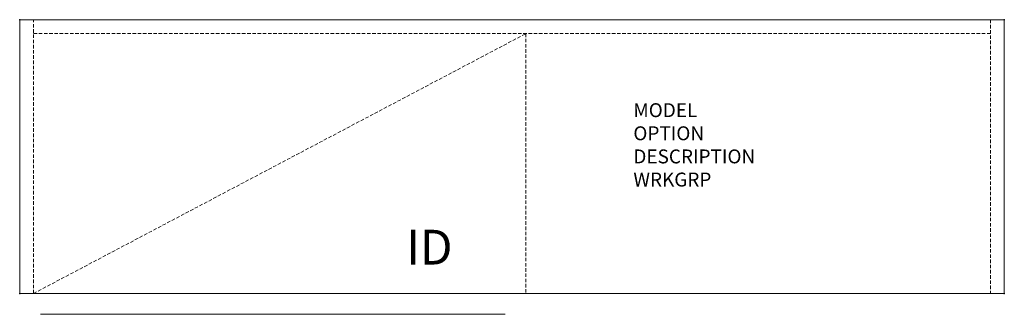
# Model space of a CAD drawing. Units: inches. Extents: x 0 to 70.9, y -21.2 to 0.
import ezdxf
from ezdxf.enums import TextEntityAlignment as Align

# ---------------------------------------------------------------- set-up
doc = ezdxf.new("R2010")
doc.units = ezdxf.units.IN
doc.header["$MEASUREMENT"] = 0
doc.linetypes.add('HIDDEN', pattern=[0.375, 0.25, -0.125])
doc.layers.add('AFUFR-P', color=3, linetype='Continuous')
doc.layers.add('AFUFR-P-TN', color=7, linetype='Continuous')
doc.styles.get("Standard").update_dxf_attribs({"font": 'arial.ttf'})

msp = doc.modelspace()

# ---------------------------------------------------------------- linework, layer by layer
at = {"layer": 'AFUFR-P', "color": 42, "linetype": 'Continuous', "lineweight": 0}
for p, q in [((0, -19.686), (0, 0)), ((0, 0), (70.87, 0)), ((70.87, 0), (70.87, -19.686)), ((70.87, -19.686), (0, -19.686)), ((1.5, -21.186), (34.935, -21.186))]:
    msp.add_line(p, q, dxfattribs=at)
at = {"layer": 'AFUFR-P', "color": 42, "linetype": 'HIDDEN', "lineweight": 0}
for p, q in [((1, -19.686), (1, 0)), ((69.87, 0), (69.87, -19.686)), ((1, -1), (69.87, -1)), ((1, -19.686), (36.435, -1)), ((36.435, -1), (36.435, -19.686))]:
    msp.add_line(p, q, dxfattribs=at)
at = {"layer": 'AFUFR-P'}
for p in [(0, 0), (70.87, 0), (0, -19.686), (70.87, -19.686)]:
    msp.add_point(p, dxfattribs=at)

# ---------------------------------------------------------------- texts
at = {"layer": 'AFUFR-P', "color": 7, "lineweight": 0, "flags": 9}
for tag, p, s in [('MODEL', (44.169, -7.006), 'KCFL6620-H         95'), ('OPTION', (44.169, -8.669), ''), ('DESCRIPTION', (44.169, -10.333), '66x20 CREDENZA LATERAL FILE, LEFT'), ('WRKGRP', (44.169, -11.997), '')]:
    msp.add_attdef(tag, p, s, height=1, dxfattribs=at)
at = {"layer": 'AFUFR-P-TN', "lineweight": 0, "flags": 8}
msp.add_attdef('ID', text='KCFL6620-H', height=2.5, dxfattribs=at).set_placement((29.484, -16.683), align=Align.MIDDLE)

doc.saveas('drawing.dxf')
